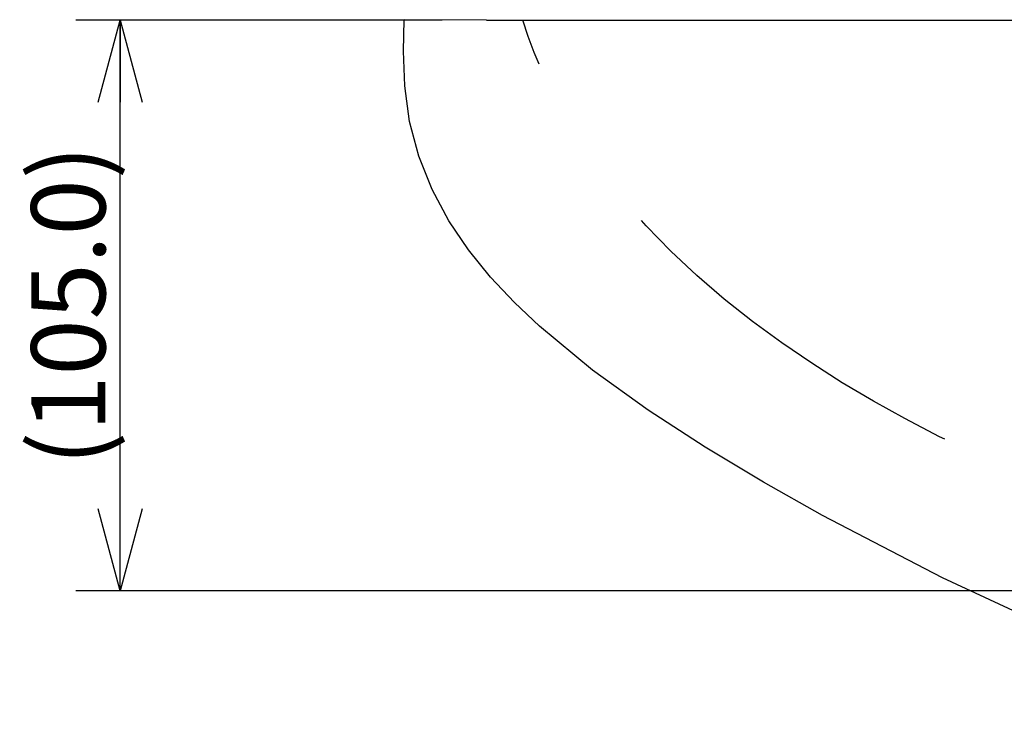
# Model space of a CAD drawing. Extents: x -210 to 210, y -148 to 148.
# Drawn here: x 3 to 36, y -58 to -34 of the extents above; entities that cross this region are included whole.
import ezdxf

# ---------------------------------------------------------------- set-up
doc = ezdxf.new("R2010")
doc.units = 0
doc.linetypes.add('DASHED', pattern=[19.05, 12.7, -6.35])
doc.layers.get('0').update_dxf_attribs({"linetype": 'CONTINUOUS'})
doc.layers.get('DEFPOINTS').update_dxf_attribs({"linetype": 'CONTINUOUS'})
doc.layers.add('1_5', color=7, linetype='CONTINUOUS')
doc.styles.add('MX_DIMTXSTY_2', font='txt.shx', dxfattribs={"width": 1.4, "bigfont": 'extfont.shx'})
doc.styles.add('MX_NOTE_STANDARD', font='txt.shx', dxfattribs={"bigfont": 'extfont.shx'})
doc.dimstyles.new('MX_DIMSTYLE_1_5', dxfattribs={"dimtxt": 2.5, "dimasz": 2.5, "dimexe": 1.5, "dimexo": 1.5, "dimgap": 0.5, "dimtad": 1, "dimlfac": 5, "dimtxsty": 'MX_NOTE_STANDARD', "dimblk1": 'OPEN30', "dimblk2": 'OPEN30', "dimsah": 1, "dimcen": 2.5, "dimazin": 3, "dimtfac": 1, "dimtmove": 0, "dimatfit": 3, "dimtzin": 0})

# ---------------------------------------------------------------- blocks, each defined once
blk = doc.blocks.new('_OPEN30')
at = {"color": 0, "linetype": 'ByBlock'}
for p, q in [((-1, 0.267949), (0, 0)), ((0, 0), (-1, -0.267949)), ((0, 0), (-1, 0))]:
    blk.add_line(p, q, dxfattribs=at)
blk = doc.blocks.new('*D6')
at = {"color": 143, "linetype": 'CONTINUOUS'}
for p, q in [((17.287677, -33.797659), (4.917141, -33.797659)), ((6.417141, -53.084224), (6.417141, -33.797659)), ((51.01069, -53.084224), (4.917141, -53.084224))]:
    blk.add_line(p, q, dxfattribs=at)
at = {"layer": 'DEFPOINTS', "color": 0, "linetype": 'CONTINUOUS'}
for p in [(6.417141, -33.797659), (18.787677, -33.797659), (52.51069, -53.084224)]:
    blk.add_point(p, dxfattribs=at)
at = {"color": 143, "linetype": 'CONTINUOUS', "xscale": 2.77, "yscale": 2.77, "zscale": 2.77}
for p, rotation in [((6.417141, -33.797659), 90), ((6.417141, -53.084224), 270)]:
    blk.add_blockref('_OPEN30', p, dxfattribs=dict(at, rotation=rotation))
at = {"color": 143, "linetype": 'CONTINUOUS', "insert": (4.667141, -43.440942), "char_height": 2.5, "attachment_point": 5, "rotation": 90, "style": 'MX_DIMTXSTY_2'}
blk.add_mtext('\\A1;(105.0)', dxfattribs=at)

msp = doc.modelspace()

# ---------------------------------------------------------------- linework, layer by layer
at = {"layer": '1_5', "color": 3, "linetype": 'CONTINUOUS'}
for q in [(16.011, -33.7853), (101.2337, -33.7977)]:
    msp.add_line((18.7877, -33.7977), q, dxfattribs=at)
msp.add_lwpolyline([(41.4105, -57.7977), (41.3217, -57.0153), (41.0779, -56.4295), (40.7277, -55.9785), (40.3056, -55.6182), (39.3456, -55.0503), (38.317, -54.5697), (34.1791, -52.6495), (30.1249, -50.5416), (28.1312, -49.4154), (26.1659, -48.2301), (24.2377, -46.9747), (22.3631, -45.6265), (20.5741, -44.1462), (19.7269, -43.3418), (18.925, -42.4845), (18.1817, -41.566), (17.5152, -40.5807), (16.9471, -39.5247), (16.4973, -38.4027), (16.1874, -37.2256), (16.0236, -36.0259), (15.9871, -34.853), (16.011, -33.7853)], dxfattribs=at)
at = {"layer": '1_5', "color": 110, "linetype": 'DASHED', "start_tangent": (-0.9935383, 0.1134972), "end_tangent": (-0.2932085, 0.9560485)}
msp.add_spline([(52.5107, -53.0842), (32.9078, -47.2663), (20.0148, -33.7977)], degree=3, dxfattribs=at)

# ---------------------------------------------------------------- dimensions: what is measured, and where the dimension line sits
at = {"layer": '1_5', "color": 143, "linetype": 'CONTINUOUS'}
dim = msp.add_linear_dim(base=(6.4171, -33.7977), p1=(52.5107, -53.0842), p2=(18.7877, -33.7977), angle=90, text='\\A1;(105.0)', dimstyle='MX_DIMSTYLE_1_5', override={"dimasz": 2.77, "dimdec": 1, "dimlfac": 0.2, "dimzin": 0, "dimtxsty": 'MX_DIMTXSTY_2'}, dxfattribs=at)
dim.commit()
dim.dimension.update_dxf_attribs({"geometry": '*D6', "text_midpoint": (6.4171, -43.4409), "dimtype": 128})

doc.saveas('drawing.dxf')
